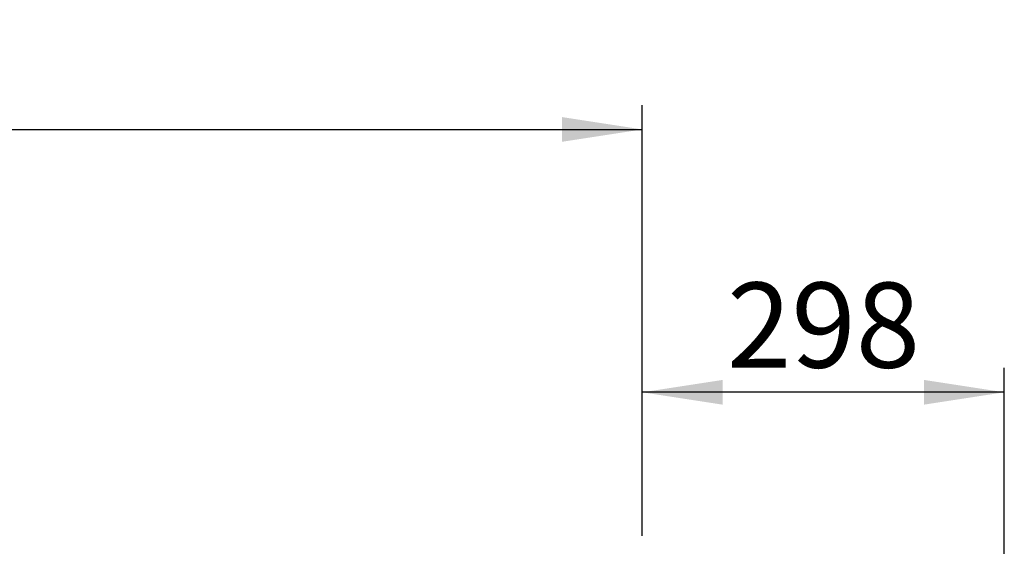
# Model space of a CAD drawing. Units: millimetres. Extents: x 0 to 5940, y 0 to 4200.
# Drawn here: x 2254 to 3064, y 1297 to 1730 of the extents above; entities that cross this region are included whole.
import ezdxf

# ---------------------------------------------------------------- set-up
doc = ezdxf.new("R2010")
doc.units = ezdxf.units.MM
doc.header["$LTSCALE"] = 20
doc.layers.add('DEFAULT', color=179, linetype='Continuous')
doc.styles.add('SLDTEXTSTYLE2', font='TXT', dxfattribs={"width": 0.75})
doc.dimstyles.new('SLDDIMSTYLE0', dxfattribs={"dimtxt": 70, "dimasz": 66.04, "dimexe": 0, "dimexo": 0.0625, "dimgap": 17.5, "dimtad": 1, "dimdec": 0, "dimrnd": 1e-09, "dimzin": 12, "dimdsep": 46, "dimtxsty": 'SLDTEXTSTYLE2', "dimsah": 1, "dimcen": 0.09, "dimadec": 0, "dimazin": 3, "dimtfac": 1, "dimtdec": 0, "dimtofl": 0, "dimtmove": 0, "dimatfit": 3, "dimfxl": 0, "dimfrac": 2, "dimtolj": 1, "dimtzin": 12, "dimarcsym": 0})

# ---------------------------------------------------------------- blocks, each defined once
blk = doc.blocks.new('_D_13')
at = {"layer": 'DEFAULT'}
for p, q in [((2766.15, 1305.69), (2766.15, 1443.81)), ((3064.15, 1280.21), (3064.15, 1443.81)), ((3064.15, 1423.81), (2766.15, 1423.81))]:
    blk.add_line(p, q, dxfattribs=at)
for points in [[(2766.15, 1423.81), (2832.19, 1413.65), (2832.19, 1433.97)], [(3064.15, 1423.81), (2998.11, 1433.97), (2998.11, 1413.65)]]:
    blk.add_solid(points, dxfattribs=at)
at = {"layer": 'DEFAULT', "insert": (2835.87, 1514.05), "char_height": 70, "attachment_point": 1, "style": 'SLDTEXTSTYLE2'}
blk.add_mtext('298', dxfattribs=at)
blk = doc.blocks.new('_D_14')
at = {"layer": 'DEFAULT'}
for p, q in [((995.48, 946.16), (995.48, 1660)), ((2766.15, 1305.69), (2766.15, 1660)), ((995.48, 1640), (2766.15, 1640))]:
    blk.add_line(p, q, dxfattribs=at)
for points in [[(995.48, 1640), (1061.52, 1629.84), (1061.52, 1650.16)], [(2766.15, 1640), (2700.11, 1650.16), (2700.11, 1629.84)]]:
    blk.add_solid(points, dxfattribs=at)
at = {"layer": 'DEFAULT', "char_height": 70, "attachment_point": 1, "style": 'SLDTEXTSTYLE2'}
for s, insert in [('1771', (1709.42, 1730.25)), ('Travel AFT-FWD', (1473.95, 1619.12)), ('Center of', (1597.86, 1508)), ('mounting area', (1475.65, 1396.87))]:
    blk.add_mtext(s, dxfattribs=dict(at, insert=insert))

msp = doc.modelspace()

# ---------------------------------------------------------------- dimensions: what is measured, and where the dimension line sits
at = {"layer": 'DEFAULT'}
dim = msp.add_linear_dim(base=(2766.1543059, 1306.6401356), p1=(995.4782212, 926.1639344), p2=(2766.1543059, 1285.6888546), angle=0, dimstyle='SLDDIMSTYLE0', dxfattribs=at)
dim.commit()
dim.dimension.update_dxf_attribs({"geometry": '_D_14', "text_midpoint": (1812.8669611, 1306.6401356), "dimtype": 160})
dim = msp.add_linear_dim(base=(2766.1543059, 1423.8142879), p1=(3064.1543059, 1260.2139344), p2=(2766.1543059, 1285.6888546), dimstyle='SLDDIMSTYLE0', dxfattribs=at)
dim.commit()
dim.dimension.update_dxf_attribs({"geometry": '_D_13', "text_midpoint": (2913.4513861, 1423.8142879), "dimtype": 160})

doc.saveas('drawing.dxf')
